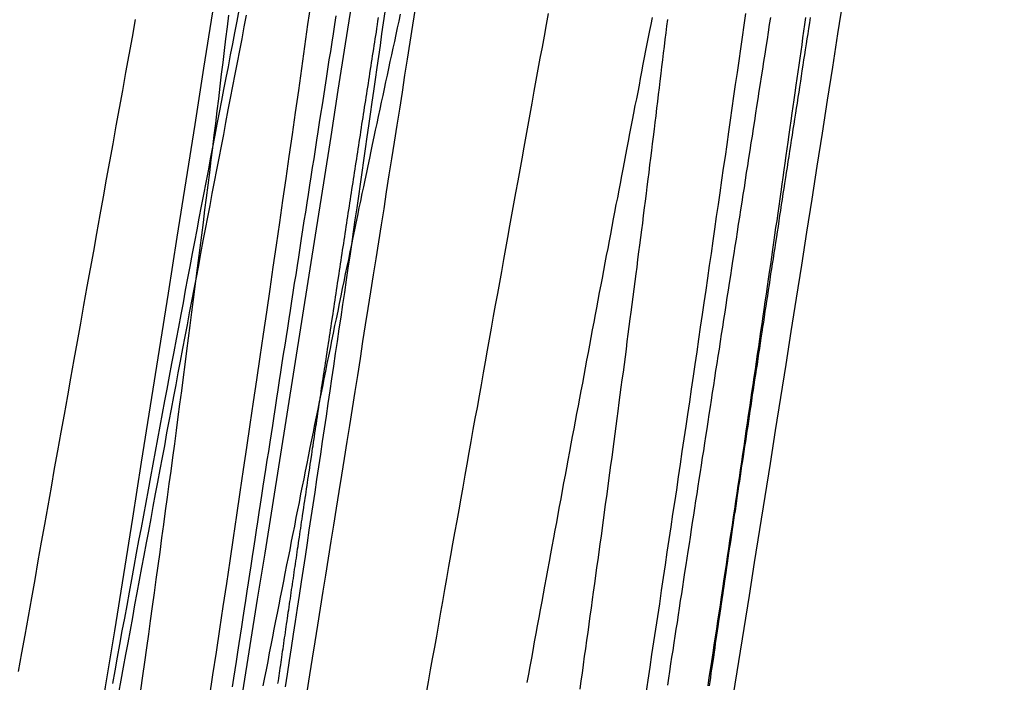
# Model space of a CAD drawing. Extents: x -91 to 615, y -494 to 1500.
# Drawn here: x 612 to 613, y 588 to 589 of the extents above; entities that cross this region are included whole.
import ezdxf

# ---------------------------------------------------------------- set-up
doc = ezdxf.new("R2010")
doc.units = 0
doc.header["$LTSCALE"] = 10
doc.linetypes.add('AUSGEZOGEN', pattern=[0])
doc.layers.get('0').update_dxf_attribs({"linetype": 'CONTINUOUS'})
doc.layers.get('DEFPOINTS').update_dxf_attribs({"linetype": 'AUSGEZOGEN'})

# ---------------------------------------------------------------- blocks, each defined once
blk = doc.blocks.new('A$C8361EA3D')
at = {"color": 1}
for points in [[(-8.27588, 587.925, 0), (-8.27178, 587.952, 0), (-8.26768, 587.979, 0), (-8.2636, 588.006, 0), (-8.25953, 588.033, 0), (-8.25548, 588.06, 0), (-8.25144, 588.087, 0), (-8.24742, 588.114, 0), (-8.24341, 588.141, 0), (-8.23942, 588.168, 0), (-8.23544, 588.195, 0), (-8.23147, 588.221, 0), (-8.22752, 588.248, 0), (-8.22359, 588.275, 0), (-8.21968, 588.301, 0), (-8.21578, 588.328, 0), (-8.2119, 588.355, 0), (-8.20804, 588.381, 0), (-8.20419, 588.408, 0), (-8.20036, 588.434, 0), (-8.19655, 588.46, 0), (-8.19275, 588.487, 0), (-8.18897, 588.513, 0), (-8.18521, 588.539, 0), (-8.18147, 588.565, 0), (-8.17774, 588.591, 0), (-8.17403, 588.617, 0), (-8.17034, 588.643, 0), (-8.16666, 588.669, 0), (-8.16301, 588.695, 0), (-8.15937, 588.721, 0), (-8.15575, 588.746, 0)], [(-7.75962, 587.93, 0), (-7.75732, 587.946, 0), (-7.75502, 587.961, 0), (-7.75273, 587.976, 0), (-7.75045, 587.991, 0), (-7.74817, 588.006, 0), (-7.7459, 588.021, 0), (-7.74363, 588.036, 0), (-7.74137, 588.052, 0), (-7.73911, 588.067, 0), (-7.73686, 588.082, 0), (-7.73462, 588.097, 0), (-7.73238, 588.112, 0), (-7.73015, 588.127, 0), (-7.72792, 588.142, 0), (-7.7257, 588.156, 0), (-7.72349, 588.171, 0), (-7.72128, 588.186, 0), (-7.71907, 588.201, 0), (-7.71688, 588.216, 0), (-7.71468, 588.231, 0), (-7.7125, 588.246, 0), (-7.71032, 588.26, 0), (-7.70815, 588.275, 0), (-7.70598, 588.29, 0), (-7.70382, 588.305, 0), (-7.70167, 588.319, 0), (-7.69952, 588.334, 0), (-7.69738, 588.349, 0), (-7.69524, 588.363, 0), (-7.69311, 588.378, 0), (-7.69099, 588.392, 0), (-7.68887, 588.407, 0), (-7.68676, 588.421, 0), (-7.68465, 588.436, 0), (-7.68255, 588.45, 0), (-7.68046, 588.465, 0), (-7.67838, 588.479, 0), (-7.6763, 588.494, 0), (-7.67423, 588.508, 0), (-7.67216, 588.522, 0), (-7.6701, 588.537, 0), (-7.66805, 588.551, 0), (-7.666, 588.565, 0), (-7.66396, 588.579, 0), (-7.66193, 588.594, 0), (-7.6599, 588.608, 0), (-7.65788, 588.622, 0), (-7.65587, 588.636, 0), (-7.65386, 588.65, 0), (-7.65186, 588.664, 0), (-7.64987, 588.678, 0), (-7.64788, 588.692, 0), (-7.6459, 588.706, 0), (-7.64393, 588.72, 0), (-7.64196, 588.734, 0)], [(-8.23228, 588.732, 0), (-8.235, 588.718, 0), (-8.23771, 588.704, 0), (-8.24043, 588.69, 0), (-8.24314, 588.676, 0), (-8.24585, 588.662, 0), (-8.24856, 588.648, 0), (-8.25127, 588.634, 0), (-8.25397, 588.62, 0), (-8.25668, 588.605, 0), (-8.25938, 588.591, 0), (-8.26208, 588.577, 0), (-8.26478, 588.563, 0), (-8.26747, 588.549, 0), (-8.27017, 588.535, 0), (-8.27286, 588.521, 0), (-8.27555, 588.507, 0), (-8.27824, 588.493, 0), (-8.28093, 588.479, 0), (-8.28361, 588.465, 0), (-8.28629, 588.45, 0), (-8.28897, 588.436, 0), (-8.29165, 588.422, 0), (-8.29432, 588.408, 0), (-8.29699, 588.394, 0), (-8.29966, 588.38, 0), (-8.30233, 588.366, 0), (-8.305, 588.352, 0), (-8.30766, 588.338, 0), (-8.31033, 588.323, 0), (-8.31301, 588.309, 0), (-8.31568, 588.295, 0), (-8.31836, 588.281, 0), (-8.32104, 588.266, 0), (-8.32372, 588.252, 0), (-8.32641, 588.238, 0), (-8.3291, 588.223, 0), (-8.33179, 588.209, 0), (-8.33448, 588.195, 0), (-8.33717, 588.18, 0), (-8.33987, 588.166, 0), (-8.34257, 588.151, 0), (-8.34527, 588.137, 0), (-8.34797, 588.122, 0), (-8.35068, 588.108, 0), (-8.35339, 588.093, 0), (-8.3561, 588.079, 0), (-8.35881, 588.064, 0), (-8.36152, 588.049, 0), (-8.36424, 588.035, 0), (-8.36695, 588.02, 0), (-8.36967, 588.005, 0), (-8.37239, 587.99, 0), (-8.37511, 587.976, 0), (-8.37784, 587.961, 0), (-8.38056, 587.946, 0), (-8.38329, 587.931, 0)], [(-8.12631, 588.731, 0), (-8.12796, 588.721, 0), (-8.12961, 588.71, 0), (-8.13126, 588.7, 0), (-8.13291, 588.689, 0), (-8.13455, 588.679, 0), (-8.1362, 588.668, 0), (-8.13785, 588.657, 0), (-8.13949, 588.647, 0), (-8.14114, 588.636, 0), (-8.14278, 588.626, 0), (-8.14443, 588.615, 0), (-8.14607, 588.605, 0), (-8.14772, 588.594, 0), (-8.14936, 588.584, 0), (-8.151, 588.573, 0), (-8.15264, 588.562, 0), (-8.15428, 588.552, 0), (-8.15592, 588.541, 0), (-8.15756, 588.531, 0), (-8.1592, 588.52, 0), (-8.16084, 588.51, 0), (-8.16247, 588.499, 0), (-8.16411, 588.489, 0), (-8.16574, 588.478, 0), (-8.16738, 588.468, 0), (-8.16901, 588.457, 0), (-8.17064, 588.446, 0), (-8.17227, 588.436, 0), (-8.1739, 588.425, 0), (-8.17552, 588.415, 0), (-8.17715, 588.404, 0), (-8.17878, 588.394, 0), (-8.1804, 588.383, 0), (-8.18202, 588.373, 0), (-8.18365, 588.362, 0), (-8.18527, 588.352, 0), (-8.18689, 588.342, 0), (-8.1885, 588.331, 0), (-8.19012, 588.321, 0), (-8.19174, 588.31, 0), (-8.19335, 588.3, 0), (-8.19496, 588.289, 0), (-8.19658, 588.279, 0), (-8.19819, 588.268, 0), (-8.1998, 588.258, 0), (-8.2014, 588.247, 0), (-8.20301, 588.237, 0), (-8.20462, 588.227, 0), (-8.20622, 588.216, 0), (-8.20782, 588.206, 0), (-8.20942, 588.195, 0), (-8.21102, 588.185, 0), (-8.21262, 588.175, 0), (-8.21422, 588.164, 0), (-8.21581, 588.154, 0), (-8.21741, 588.144, 0), (-8.219, 588.133, 0), (-8.22059, 588.123, 0), (-8.22218, 588.112, 0), (-8.22377, 588.102, 0), (-8.22535, 588.092, 0), (-8.22694, 588.081, 0), (-8.22852, 588.071, 0), (-8.2301, 588.061, 0), (-8.23168, 588.051, 0), (-8.23326, 588.04, 0), (-8.23484, 588.03, 0), (-8.23642, 588.02, 0), (-8.23799, 588.009, 0), (-8.23956, 587.999, 0), (-8.24113, 587.989, 0), (-8.2427, 587.979, 0), (-8.24427, 587.968, 0), (-8.24583, 587.958, 0), (-8.2474, 587.948, 0), (-8.24896, 587.938, 0)], [(-7.61269, 588.729, 0), (-7.61406, 588.721, 0), (-7.61542, 588.712, 0), (-7.61679, 588.703, 0), (-7.61815, 588.694, 0), (-7.61951, 588.686, 0), (-7.62088, 588.677, 0), (-7.62224, 588.668, 0), (-7.6236, 588.659, 0), (-7.62496, 588.651, 0), (-7.62632, 588.642, 0), (-7.62768, 588.633, 0), (-7.62904, 588.624, 0), (-7.6304, 588.616, 0), (-7.63176, 588.607, 0), (-7.63312, 588.598, 0), (-7.63448, 588.589, 0), (-7.63583, 588.581, 0), (-7.63719, 588.572, 0), (-7.63854, 588.563, 0), (-7.6399, 588.554, 0), (-7.64125, 588.546, 0), (-7.64261, 588.537, 0), (-7.64396, 588.528, 0), (-7.64531, 588.52, 0), (-7.64666, 588.511, 0), (-7.64801, 588.502, 0), (-7.64936, 588.493, 0), (-7.65071, 588.485, 0), (-7.65206, 588.476, 0), (-7.6534, 588.467, 0), (-7.65475, 588.459, 0), (-7.65609, 588.45, 0), (-7.65744, 588.441, 0), (-7.65878, 588.433, 0), (-7.66012, 588.424, 0), (-7.66147, 588.415, 0), (-7.66281, 588.407, 0), (-7.66415, 588.398, 0), (-7.66548, 588.389, 0), (-7.66682, 588.381, 0), (-7.66816, 588.372, 0), (-7.66949, 588.363, 0), (-7.67083, 588.355, 0), (-7.67216, 588.346, 0), (-7.67349, 588.337, 0), (-7.67482, 588.329, 0), (-7.67615, 588.32, 0), (-7.67748, 588.312, 0), (-7.67881, 588.303, 0), (-7.68014, 588.294, 0), (-7.68146, 588.286, 0), (-7.68279, 588.277, 0), (-7.68411, 588.269, 0), (-7.68543, 588.26, 0), (-7.68675, 588.251, 0), (-7.68807, 588.243, 0), (-7.68939, 588.234, 0), (-7.6907, 588.226, 0), (-7.69202, 588.217, 0), (-7.69333, 588.209, 0), (-7.69464, 588.2, 0), (-7.69595, 588.192, 0), (-7.69726, 588.183, 0), (-7.69857, 588.175, 0), (-7.69988, 588.166, 0), (-7.70118, 588.158, 0), (-7.70249, 588.149, 0), (-7.70379, 588.141, 0), (-7.70509, 588.132, 0), (-7.70639, 588.124, 0), (-7.70769, 588.115, 0), (-7.70898, 588.107, 0), (-7.71028, 588.098, 0), (-7.71157, 588.09, 0), (-7.71286, 588.082, 0), (-7.71415, 588.073, 0), (-7.71544, 588.065, 0), (-7.71673, 588.056, 0), (-7.71801, 588.048, 0), (-7.71929, 588.04, 0), (-7.72058, 588.031, 0), (-7.72186, 588.023, 0), (-7.72313, 588.014, 0), (-7.72441, 588.006, 0), (-7.72569, 587.998, 0), (-7.72696, 587.99, 0), (-7.72823, 587.981, 0), (-7.7295, 587.973, 0), (-7.73077, 587.965, 0), (-7.73203, 587.956, 0), (-7.7333, 587.948, 0), (-7.73456, 587.94, 0)], [(-8.50142, 587.956, 0), (-8.49754, 587.978, 0), (-8.49366, 587.999, 0), (-8.48978, 588.021, 0), (-8.4859, 588.043, 0), (-8.48202, 588.065, 0), (-8.47815, 588.087, 0), (-8.47428, 588.109, 0), (-8.47041, 588.13, 0), (-8.46654, 588.152, 0), (-8.46268, 588.174, 0), (-8.45882, 588.196, 0), (-8.45495, 588.217, 0), (-8.4511, 588.239, 0), (-8.44724, 588.26, 0), (-8.44339, 588.282, 0), (-8.43954, 588.303, 0), (-8.43569, 588.325, 0), (-8.43184, 588.346, 0), (-8.428, 588.368, 0), (-8.42416, 588.389, 0), (-8.42032, 588.411, 0), (-8.41649, 588.432, 0), (-8.41265, 588.453, 0), (-8.40883, 588.474, 0), (-8.405, 588.496, 0), (-8.40118, 588.517, 0), (-8.39735, 588.538, 0), (-8.39354, 588.559, 0), (-8.38972, 588.58, 0), (-8.38591, 588.601, 0), (-8.3821, 588.622, 0), (-8.3783, 588.643, 0), (-8.3745, 588.664, 0), (-8.3707, 588.685, 0), (-8.36691, 588.706, 0), (-8.36311, 588.727, 0)], [(-8.2534, 588.732, 0), (-8.25504, 588.718, 0), (-8.25671, 588.704, 0), (-8.25839, 588.69, 0), (-8.26008, 588.676, 0), (-8.26179, 588.662, 0), (-8.26351, 588.648, 0), (-8.26524, 588.633, 0), (-8.26699, 588.619, 0), (-8.26876, 588.604, 0), (-8.27053, 588.59, 0), (-8.27232, 588.575, 0), (-8.27413, 588.561, 0), (-8.27595, 588.546, 0), (-8.27778, 588.531, 0), (-8.27963, 588.516, 0), (-8.28149, 588.502, 0), (-8.28337, 588.487, 0), (-8.28526, 588.472, 0), (-8.28716, 588.457, 0), (-8.28908, 588.442, 0), (-8.29101, 588.427, 0), (-8.29295, 588.411, 0), (-8.29491, 588.396, 0), (-8.29688, 588.381, 0), (-8.29887, 588.365, 0), (-8.30087, 588.35, 0), (-8.30288, 588.335, 0), (-8.3049, 588.319, 0), (-8.30694, 588.304, 0), (-8.309, 588.288, 0), (-8.31106, 588.272, 0), (-8.31314, 588.257, 0), (-8.31523, 588.241, 0), (-8.31733, 588.225, 0), (-8.31945, 588.209, 0), (-8.32158, 588.193, 0), (-8.32371, 588.178, 0), (-8.32587, 588.162, 0), (-8.32803, 588.146, 0), (-8.3302, 588.13, 0), (-8.33239, 588.114, 0), (-8.33459, 588.097, 0), (-8.3368, 588.081, 0), (-8.33902, 588.065, 0), (-8.34126, 588.049, 0), (-8.3435, 588.033, 0), (-8.34576, 588.016, 0), (-8.34803, 588, 0), (-8.35031, 587.984, 0), (-8.3526, 587.967, 0), (-8.3549, 587.951, 0), (-8.35721, 587.934, 0)], [(-8.18597, 587.938, 0), (-8.18357, 587.953, 0), (-8.18119, 587.969, 0), (-8.17882, 587.984, 0), (-8.17645, 588, 0), (-8.17409, 588.015, 0), (-8.17174, 588.031, 0), (-8.1694, 588.046, 0), (-8.16707, 588.062, 0), (-8.16475, 588.077, 0), (-8.16244, 588.092, 0), (-8.16013, 588.108, 0), (-8.15784, 588.123, 0), (-8.15555, 588.138, 0), (-8.15327, 588.153, 0), (-8.151, 588.168, 0), (-8.14874, 588.183, 0), (-8.14649, 588.198, 0), (-8.14425, 588.213, 0), (-8.14202, 588.228, 0), (-8.1398, 588.243, 0), (-8.13758, 588.258, 0), (-8.13538, 588.273, 0), (-8.13319, 588.288, 0), (-8.131, 588.302, 0), (-8.12882, 588.317, 0), (-8.12666, 588.332, 0), (-8.1245, 588.346, 0), (-8.12235, 588.361, 0), (-8.12022, 588.375, 0), (-8.11809, 588.39, 0), (-8.11597, 588.404, 0), (-8.11386, 588.419, 0), (-8.11176, 588.433, 0), (-8.10968, 588.447, 0), (-8.1076, 588.461, 0), (-8.10553, 588.476, 0), (-8.10347, 588.49, 0), (-8.10142, 588.504, 0), (-8.09938, 588.518, 0), (-8.09735, 588.532, 0), (-8.09533, 588.546, 0), (-8.09332, 588.56, 0), (-8.09133, 588.574, 0), (-8.08934, 588.588, 0), (-8.08736, 588.601, 0), (-8.08539, 588.615, 0), (-8.08343, 588.629, 0), (-8.08149, 588.642, 0), (-8.07955, 588.656, 0), (-8.07763, 588.67, 0), (-8.07571, 588.683, 0), (-8.07381, 588.696, 0), (-8.07191, 588.71, 0), (-8.07003, 588.723, 0), (-8.06815, 588.736, 0)], [(-8.241, 588.738, 0), (-8.24357, 588.725, 0), (-8.24614, 588.711, 0), (-8.24872, 588.698, 0), (-8.2513, 588.685, 0), (-8.2539, 588.671, 0), (-8.25649, 588.658, 0), (-8.2591, 588.644, 0), (-8.26171, 588.631, 0), (-8.26433, 588.617, 0), (-8.26696, 588.603, 0), (-8.26959, 588.59, 0), (-8.27223, 588.576, 0), (-8.27487, 588.562, 0), (-8.27752, 588.548, 0), (-8.28018, 588.534, 0), (-8.28284, 588.52, 0), (-8.28551, 588.506, 0), (-8.28819, 588.492, 0), (-8.29087, 588.478, 0), (-8.29356, 588.464, 0), (-8.29625, 588.45, 0), (-8.29895, 588.435, 0), (-8.30165, 588.421, 0), (-8.30436, 588.407, 0), (-8.30708, 588.392, 0), (-8.3098, 588.378, 0), (-8.31252, 588.363, 0), (-8.31525, 588.349, 0), (-8.31798, 588.334, 0), (-8.32072, 588.32, 0), (-8.32347, 588.305, 0), (-8.32621, 588.29, 0), (-8.32897, 588.276, 0), (-8.33172, 588.261, 0), (-8.33449, 588.246, 0), (-8.33725, 588.231, 0), (-8.34002, 588.216, 0), (-8.3428, 588.201, 0), (-8.34558, 588.186, 0), (-8.34836, 588.171, 0), (-8.35115, 588.156, 0), (-8.35394, 588.141, 0), (-8.35673, 588.126, 0), (-8.35953, 588.111, 0), (-8.36234, 588.096, 0), (-8.36515, 588.08, 0), (-8.36796, 588.065, 0), (-8.37077, 588.05, 0), (-8.37359, 588.034, 0), (-8.37642, 588.019, 0), (-8.37924, 588.004, 0), (-8.38207, 587.988, 0), (-8.38491, 587.973, 0), (-8.38774, 587.957, 0), (-8.39058, 587.942, 0)], [(-7.73457, 588.727, 0), (-7.73552, 588.719, 0), (-7.73647, 588.711, 0), (-7.73743, 588.703, 0), (-7.73839, 588.695, 0), (-7.73936, 588.687, 0), (-7.74033, 588.679, 0), (-7.74131, 588.671, 0), (-7.7423, 588.663, 0), (-7.74329, 588.654, 0), (-7.74428, 588.646, 0), (-7.74528, 588.638, 0), (-7.74629, 588.63, 0), (-7.7473, 588.622, 0), (-7.74831, 588.613, 0), (-7.74933, 588.605, 0), (-7.75036, 588.597, 0), (-7.75139, 588.588, 0), (-7.75242, 588.58, 0), (-7.75346, 588.572, 0), (-7.75451, 588.563, 0), (-7.75556, 588.555, 0), (-7.75662, 588.546, 0), (-7.75768, 588.538, 0), (-7.75874, 588.529, 0), (-7.75981, 588.521, 0), (-7.76089, 588.512, 0), (-7.76197, 588.504, 0), (-7.76306, 588.495, 0), (-7.76415, 588.486, 0), (-7.76524, 588.478, 0), (-7.76635, 588.469, 0), (-7.76745, 588.46, 0), (-7.76856, 588.452, 0), (-7.76968, 588.443, 0), (-7.7708, 588.434, 0), (-7.77192, 588.426, 0), (-7.77306, 588.417, 0), (-7.77419, 588.408, 0), (-7.77533, 588.399, 0), (-7.77648, 588.39, 0), (-7.77763, 588.381, 0), (-7.77878, 588.373, 0), (-7.77994, 588.364, 0), (-7.78111, 588.355, 0), (-7.78228, 588.346, 0), (-7.78345, 588.337, 0), (-7.78463, 588.328, 0), (-7.78581, 588.319, 0), (-7.787, 588.31, 0), (-7.78819, 588.301, 0), (-7.78939, 588.292, 0), (-7.79059, 588.283, 0), (-7.7918, 588.274, 0), (-7.79301, 588.264, 0), (-7.79423, 588.255, 0), (-7.79545, 588.246, 0), (-7.79667, 588.237, 0), (-7.7979, 588.228, 0), (-7.79914, 588.219, 0), (-7.80038, 588.209, 0), (-7.80162, 588.2, 0), (-7.80287, 588.191, 0), (-7.80412, 588.182, 0), (-7.80538, 588.172, 0), (-7.80664, 588.163, 0), (-7.8079, 588.154, 0), (-7.80917, 588.144, 0), (-7.81045, 588.135, 0), (-7.81172, 588.126, 0), (-7.81301, 588.116, 0), (-7.81429, 588.107, 0), (-7.81558, 588.097, 0), (-7.81688, 588.088, 0), (-7.81818, 588.079, 0), (-7.81948, 588.069, 0), (-7.82079, 588.06, 0), (-7.8221, 588.05, 0), (-7.82342, 588.041, 0), (-7.82474, 588.031, 0), (-7.82607, 588.022, 0), (-7.82739, 588.012, 0), (-7.82873, 588.002, 0), (-7.83006, 587.993, 0), (-7.83141, 587.983, 0), (-7.83275, 587.974, 0), (-7.8341, 587.964, 0), (-7.83545, 587.954, 0), (-7.83681, 587.945, 0), (-7.83817, 587.935, 0)], [(-8.2122, 587.939, 0), (-8.21034, 587.949, 0), (-8.20848, 587.958, 0), (-8.20661, 587.968, 0), (-8.20475, 587.978, 0), (-8.20289, 587.987, 0), (-8.20103, 587.997, 0), (-8.19916, 588.006, 0), (-8.1973, 588.016, 0), (-8.19545, 588.025, 0), (-8.19359, 588.035, 0), (-8.19173, 588.044, 0), (-8.18987, 588.053, 0), (-8.18802, 588.063, 0), (-8.18616, 588.072, 0), (-8.18431, 588.082, 0), (-8.18246, 588.091, 0), (-8.1806, 588.1, 0), (-8.17875, 588.11, 0), (-8.1769, 588.119, 0), (-8.17506, 588.128, 0), (-8.17321, 588.138, 0), (-8.17136, 588.147, 0), (-8.16952, 588.156, 0), (-8.16767, 588.166, 0), (-8.16583, 588.175, 0), (-8.16399, 588.184, 0), (-8.16215, 588.193, 0), (-8.16031, 588.202, 0), (-8.15847, 588.212, 0), (-8.15664, 588.221, 0), (-8.1548, 588.23, 0), (-8.15297, 588.239, 0), (-8.15114, 588.248, 0), (-8.14931, 588.257, 0), (-8.14748, 588.266, 0), (-8.14565, 588.275, 0), (-8.14383, 588.284, 0), (-8.142, 588.293, 0), (-8.14018, 588.302, 0), (-8.13836, 588.311, 0), (-8.13654, 588.32, 0), (-8.13473, 588.329, 0), (-8.13291, 588.338, 0), (-8.1311, 588.347, 0), (-8.12928, 588.356, 0), (-8.12747, 588.365, 0), (-8.12567, 588.373, 0), (-8.12386, 588.382, 0), (-8.12206, 588.391, 0), (-8.12025, 588.4, 0), (-8.11845, 588.409, 0), (-8.11666, 588.417, 0), (-8.11486, 588.426, 0), (-8.11306, 588.435, 0), (-8.11127, 588.443, 0), (-8.10948, 588.452, 0), (-8.1077, 588.461, 0), (-8.10591, 588.469, 0), (-8.10413, 588.478, 0), (-8.10234, 588.486, 0), (-8.10057, 588.495, 0), (-8.09879, 588.504, 0), (-8.09701, 588.512, 0), (-8.09524, 588.521, 0), (-8.09347, 588.529, 0), (-8.09171, 588.537, 0), (-8.08994, 588.546, 0), (-8.08818, 588.554, 0), (-8.08642, 588.563, 0), (-8.08466, 588.571, 0), (-8.08291, 588.579, 0), (-8.08115, 588.588, 0), (-8.0794, 588.596, 0), (-8.07766, 588.604, 0), (-8.07591, 588.612, 0), (-8.07417, 588.621, 0), (-8.07243, 588.629, 0), (-8.07069, 588.637, 0), (-8.06896, 588.645, 0), (-8.06723, 588.653, 0), (-8.0655, 588.661, 0), (-8.06377, 588.669, 0), (-8.06205, 588.677, 0), (-8.06033, 588.685, 0), (-8.05861, 588.693, 0), (-8.0569, 588.701, 0), (-8.05518, 588.709, 0), (-8.05347, 588.717, 0), (-8.05177, 588.725, 0), (-8.05007, 588.733, 0)], [(-8.19485, 587.942, 0), (-8.1944, 587.945, 0), (-8.19394, 587.948, 0), (-8.19349, 587.951, 0), (-8.19303, 587.954, 0), (-8.19257, 587.957, 0), (-8.19211, 587.96, 0), (-8.19165, 587.964, 0), (-8.19119, 587.967, 0), (-8.19073, 587.97, 0), (-8.19026, 587.973, 0), (-8.18979, 587.976, 0), (-8.18933, 587.98, 0), (-8.18886, 587.983, 0), (-8.18839, 587.986, 0), (-8.18791, 587.989, 0), (-8.18744, 587.993, 0), (-8.18696, 587.996, 0), (-8.18649, 587.999, 0), (-8.18601, 588.002, 0), (-8.18553, 588.006, 0), (-8.18505, 588.009, 0), (-8.18456, 588.012, 0), (-8.18408, 588.016, 0), (-8.18359, 588.019, 0), (-8.18311, 588.022, 0), (-8.18262, 588.026, 0), (-8.18213, 588.029, 0), (-8.18164, 588.032, 0), (-8.18115, 588.036, 0), (-8.18065, 588.039, 0), (-8.18016, 588.042, 0), (-8.17966, 588.046, 0), (-8.17916, 588.049, 0), (-8.17867, 588.053, 0), (-8.17817, 588.056, 0), (-8.17766, 588.059, 0), (-8.17716, 588.063, 0), (-8.17666, 588.066, 0), (-8.17615, 588.07, 0), (-8.17565, 588.073, 0), (-8.17514, 588.077, 0), (-8.17463, 588.08, 0), (-8.17412, 588.083, 0), (-8.17361, 588.087, 0), (-8.1731, 588.09, 0), (-8.17259, 588.094, 0), (-8.17207, 588.097, 0), (-8.17156, 588.101, 0), (-8.17104, 588.104, 0), (-8.17052, 588.108, 0), (-8.17, 588.111, 0), (-8.16948, 588.115, 0), (-8.16896, 588.118, 0), (-8.16844, 588.122, 0), (-8.16791, 588.125, 0), (-8.16739, 588.129, 0), (-8.16686, 588.133, 0), (-8.16633, 588.136, 0), (-8.16581, 588.14, 0), (-8.16528, 588.143, 0), (-8.16474, 588.147, 0), (-8.16421, 588.15, 0), (-8.16368, 588.154, 0), (-8.16314, 588.158, 0), (-8.16261, 588.161, 0), (-8.16207, 588.165, 0), (-8.16154, 588.168, 0), (-8.161, 588.172, 0), (-8.16046, 588.176, 0), (-8.15992, 588.179, 0), (-8.15937, 588.183, 0), (-8.15883, 588.187, 0), (-8.15829, 588.19, 0), (-8.15774, 588.194, 0), (-8.15719, 588.197, 0), (-8.15665, 588.201, 0), (-8.1561, 588.205, 0), (-8.15555, 588.208, 0), (-8.155, 588.212, 0), (-8.15445, 588.216, 0), (-8.15389, 588.22, 0), (-8.15334, 588.223, 0), (-8.15278, 588.227, 0), (-8.15223, 588.231, 0), (-8.15167, 588.234, 0), (-8.15111, 588.238, 0), (-8.15055, 588.242, 0), (-8.14999, 588.246, 0), (-8.14943, 588.249, 0), (-8.14887, 588.253, 0), (-8.14831, 588.257, 0), (-8.14774, 588.261, 0), (-8.14718, 588.264, 0), (-8.14661, 588.268, 0), (-8.14605, 588.272, 0), (-8.14548, 588.276, 0), (-8.14491, 588.279, 0), (-8.14434, 588.283, 0), (-8.14377, 588.287, 0), (-8.1432, 588.291, 0), (-8.14262, 588.295, 0), (-8.14205, 588.298, 0), (-8.14147, 588.302, 0), (-8.1409, 588.306, 0), (-8.14032, 588.31, 0), (-8.13974, 588.314, 0), (-8.13917, 588.317, 0), (-8.13859, 588.321, 0), (-8.13801, 588.325, 0), (-8.13742, 588.329, 0), (-8.13684, 588.333, 0), (-8.13626, 588.337, 0), (-8.13568, 588.341, 0), (-8.13509, 588.344, 0), (-8.1345, 588.348, 0), (-8.13392, 588.352, 0), (-8.13333, 588.356, 0), (-8.13274, 588.36, 0), (-8.13215, 588.364, 0), (-8.13156, 588.368, 0), (-8.13097, 588.372, 0), (-8.13038, 588.375, 0), (-8.12979, 588.379, 0), (-8.12919, 588.383, 0), (-8.1286, 588.387, 0), (-8.128, 588.391, 0), (-8.12741, 588.395, 0), (-8.12681, 588.399, 0), (-8.12622, 588.403, 0), (-8.12562, 588.407, 0), (-8.12502, 588.411, 0), (-8.12442, 588.415, 0), (-8.12382, 588.419, 0), (-8.12322, 588.422, 0), (-8.12262, 588.426, 0), (-8.12202, 588.43, 0), (-8.12142, 588.434, 0), (-8.12081, 588.438, 0), (-8.12021, 588.442, 0), (-8.1196, 588.446, 0), (-8.119, 588.45, 0), (-8.11839, 588.454, 0), (-8.11779, 588.458, 0), (-8.11718, 588.462, 0), (-8.11657, 588.466, 0), (-8.11596, 588.47, 0), (-8.11536, 588.474, 0), (-8.11475, 588.478, 0), (-8.11414, 588.482, 0), (-8.11352, 588.486, 0), (-8.11291, 588.49, 0), (-8.1123, 588.494, 0), (-8.11169, 588.498, 0), (-8.11107, 588.502, 0), (-8.11046, 588.506, 0), (-8.10985, 588.51, 0), (-8.10923, 588.514, 0), (-8.10862, 588.518, 0), (-8.108, 588.522, 0), (-8.10738, 588.526, 0), (-8.10677, 588.53, 0), (-8.10615, 588.534, 0), (-8.10553, 588.538, 0), (-8.10491, 588.542, 0), (-8.10429, 588.546, 0), (-8.10367, 588.55, 0), (-8.10305, 588.554, 0), (-8.10243, 588.558, 0), (-8.10181, 588.562, 0), (-8.10119, 588.566, 0), (-8.10056, 588.57, 0), (-8.09994, 588.574, 0), (-8.09932, 588.578, 0), (-8.09869, 588.582, 0), (-8.09807, 588.586, 0), (-8.09744, 588.59, 0), (-8.09682, 588.594, 0), (-8.09619, 588.599, 0), (-8.09556, 588.603, 0), (-8.09494, 588.607, 0), (-8.09431, 588.611, 0), (-8.09368, 588.615, 0), (-8.09305, 588.619, 0), (-8.09243, 588.623, 0), (-8.0918, 588.627, 0), (-8.09117, 588.631, 0), (-8.09054, 588.635, 0), (-8.08991, 588.639, 0), (-8.08928, 588.643, 0), (-8.08865, 588.647, 0), (-8.08802, 588.651, 0), (-8.08739, 588.655, 0), (-8.08676, 588.659, 0), (-8.08612, 588.663, 0), (-8.08549, 588.668, 0), (-8.08486, 588.672, 0), (-8.08423, 588.676, 0), (-8.08359, 588.68, 0), (-8.08296, 588.684, 0), (-8.08233, 588.688, 0), (-8.08169, 588.692, 0), (-8.08106, 588.696, 0), (-8.08043, 588.7, 0), (-8.07979, 588.704, 0), (-8.07916, 588.708, 0), (-8.07852, 588.712, 0), (-8.07789, 588.716, 0), (-8.07725, 588.721, 0), (-8.07661, 588.725, 0), (-8.07598, 588.729, 0)], [(-8.03282, 588.74, 0), (-8.03589, 588.72, 0), (-8.03897, 588.7, 0), (-8.04205, 588.68, 0), (-8.04514, 588.661, 0), (-8.04822, 588.641, 0), (-8.05131, 588.621, 0), (-8.0544, 588.602, 0), (-8.05749, 588.582, 0), (-8.06059, 588.562, 0), (-8.06368, 588.543, 0), (-8.06678, 588.523, 0), (-8.06988, 588.503, 0), (-8.07298, 588.484, 0), (-8.07608, 588.464, 0), (-8.07919, 588.444, 0), (-8.0823, 588.425, 0), (-8.08541, 588.405, 0), (-8.08852, 588.385, 0), (-8.09163, 588.366, 0), (-8.09475, 588.346, 0), (-8.09786, 588.326, 0), (-8.10098, 588.306, 0), (-8.1041, 588.287, 0), (-8.10723, 588.267, 0), (-8.11035, 588.247, 0), (-8.11348, 588.228, 0), (-8.11661, 588.208, 0), (-8.11974, 588.188, 0), (-8.12287, 588.169, 0), (-8.12601, 588.149, 0), (-8.12915, 588.129, 0), (-8.13229, 588.11, 0), (-8.13543, 588.09, 0), (-8.13857, 588.07, 0), (-8.14172, 588.051, 0), (-8.14486, 588.031, 0), (-8.14801, 588.011, 0), (-8.15116, 587.991, 0), (-8.15432, 587.972, 0), (-8.15747, 587.952, 0), (-8.16063, 587.932, 0)], [(-7.68477, 587.939, 0), (-7.68407, 587.944, 0), (-7.68335, 587.949, 0), (-7.68264, 587.954, 0), (-7.68192, 587.959, 0), (-7.68119, 587.963, 0), (-7.68046, 587.968, 0), (-7.67973, 587.973, 0), (-7.67899, 587.979, 0), (-7.67825, 587.984, 0), (-7.67751, 587.989, 0), (-7.67676, 587.994, 0), (-7.676, 587.999, 0), (-7.67524, 588.004, 0), (-7.67448, 588.009, 0), (-7.67371, 588.015, 0), (-7.67294, 588.02, 0), (-7.67217, 588.025, 0), (-7.67139, 588.03, 0), (-7.67061, 588.036, 0), (-7.66982, 588.041, 0), (-7.66904, 588.046, 0), (-7.66824, 588.052, 0), (-7.66744, 588.057, 0), (-7.66664, 588.063, 0), (-7.66584, 588.068, 0), (-7.66503, 588.073, 0), (-7.66422, 588.079, 0), (-7.6634, 588.084, 0), (-7.66259, 588.09, 0), (-7.66176, 588.096, 0), (-7.66094, 588.101, 0), (-7.66011, 588.107, 0), (-7.65928, 588.112, 0), (-7.65844, 588.118, 0), (-7.6576, 588.124, 0), (-7.65676, 588.129, 0), (-7.65591, 588.135, 0), (-7.65506, 588.141, 0), (-7.65421, 588.146, 0), (-7.65335, 588.152, 0), (-7.65249, 588.158, 0), (-7.65163, 588.164, 0), (-7.65077, 588.169, 0), (-7.6499, 588.175, 0), (-7.64903, 588.181, 0), (-7.64815, 588.187, 0), (-7.64728, 588.193, 0), (-7.6464, 588.199, 0), (-7.64551, 588.205, 0), (-7.64463, 588.21, 0), (-7.64374, 588.216, 0), (-7.64285, 588.222, 0), (-7.64195, 588.228, 0), (-7.64105, 588.234, 0), (-7.64015, 588.24, 0), (-7.63925, 588.246, 0), (-7.63834, 588.252, 0), (-7.63744, 588.258, 0), (-7.63653, 588.264, 0), (-7.63561, 588.27, 0), (-7.6347, 588.276, 0), (-7.63378, 588.283, 0), (-7.63286, 588.289, 0), (-7.63193, 588.295, 0), (-7.63101, 588.301, 0), (-7.63008, 588.307, 0), (-7.62915, 588.313, 0), (-7.62822, 588.319, 0), (-7.62728, 588.326, 0), (-7.62635, 588.332, 0), (-7.62541, 588.338, 0), (-7.62447, 588.344, 0), (-7.62353, 588.35, 0), (-7.62258, 588.357, 0), (-7.62164, 588.363, 0), (-7.62069, 588.369, 0), (-7.61974, 588.375, 0), (-7.61879, 588.382, 0), (-7.61783, 588.388, 0), (-7.61688, 588.394, 0), (-7.61592, 588.4, 0), (-7.61496, 588.407, 0), (-7.61401, 588.413, 0), (-7.61305, 588.419, 0), (-7.61208, 588.426, 0), (-7.61112, 588.432, 0), (-7.61016, 588.438, 0), (-7.60919, 588.444, 0), (-7.60822, 588.451, 0), (-7.60726, 588.457, 0), (-7.60629, 588.463, 0), (-7.60532, 588.47, 0), (-7.60435, 588.476, 0), (-7.60338, 588.482, 0), (-7.6024, 588.489, 0), (-7.60143, 588.495, 0), (-7.60046, 588.501, 0), (-7.59948, 588.508, 0), (-7.59851, 588.514, 0), (-7.59753, 588.521, 0), (-7.59656, 588.527, 0), (-7.59558, 588.533, 0), (-7.5946, 588.54, 0), (-7.59362, 588.546, 0), (-7.59265, 588.552, 0), (-7.59167, 588.559, 0), (-7.59069, 588.565, 0), (-7.58971, 588.571, 0), (-7.58873, 588.578, 0), (-7.58775, 588.584, 0), (-7.58678, 588.59, 0), (-7.5858, 588.597, 0), (-7.58482, 588.603, 0), (-7.58384, 588.609, 0), (-7.58286, 588.616, 0), (-7.58188, 588.622, 0), (-7.58091, 588.628, 0), (-7.57993, 588.635, 0), (-7.57895, 588.641, 0), (-7.57798, 588.647, 0), (-7.577, 588.654, 0), (-7.57602, 588.66, 0), (-7.57505, 588.666, 0), (-7.57407, 588.673, 0), (-7.5731, 588.679, 0), (-7.57213, 588.685, 0), (-7.57116, 588.691, 0), (-7.57018, 588.698, 0), (-7.56921, 588.704, 0), (-7.56824, 588.71, 0), (-7.56728, 588.716, 0), (-7.56631, 588.723, 0), (-7.56534, 588.729, 0)]]:
    blk.add_polyline3d(points, dxfattribs=at)
at = {"color": 3}
for points in [[(-8.0192, 587.931, 0), (-8.0168, 587.944, 0), (-8.01441, 587.958, 0), (-8.01201, 587.971, 0), (-8.00962, 587.985, 0), (-8.00722, 587.998, 0), (-8.00482, 588.012, 0), (-8.00243, 588.026, 0), (-8.00003, 588.039, 0), (-7.99763, 588.053, 0), (-7.99523, 588.066, 0), (-7.99283, 588.08, 0), (-7.99043, 588.093, 0), (-7.98803, 588.107, 0), (-7.98562, 588.12, 0), (-7.98322, 588.134, 0), (-7.98082, 588.147, 0), (-7.97842, 588.161, 0), (-7.97601, 588.174, 0), (-7.97361, 588.188, 0), (-7.9712, 588.201, 0), (-7.9688, 588.215, 0), (-7.9664, 588.228, 0), (-7.96399, 588.242, 0), (-7.96159, 588.255, 0), (-7.95918, 588.268, 0), (-7.95678, 588.282, 0), (-7.95437, 588.295, 0), (-7.95197, 588.309, 0), (-7.94956, 588.322, 0), (-7.94716, 588.336, 0), (-7.94475, 588.349, 0), (-7.94235, 588.362, 0), (-7.93994, 588.376, 0), (-7.93754, 588.389, 0), (-7.93513, 588.403, 0), (-7.93273, 588.416, 0), (-7.93033, 588.429, 0), (-7.92792, 588.443, 0), (-7.92552, 588.456, 0), (-7.92312, 588.469, 0), (-7.92071, 588.483, 0), (-7.91831, 588.496, 0), (-7.91591, 588.509, 0), (-7.91351, 588.522, 0), (-7.91111, 588.536, 0), (-7.90871, 588.549, 0), (-7.90631, 588.562, 0), (-7.90391, 588.576, 0), (-7.90151, 588.589, 0), (-7.89911, 588.602, 0), (-7.89671, 588.615, 0), (-7.89432, 588.628, 0), (-7.89192, 588.642, 0), (-7.88953, 588.655, 0), (-7.88713, 588.668, 0), (-7.88474, 588.681, 0), (-7.88234, 588.694, 0), (-7.87995, 588.707, 0), (-7.87756, 588.721, 0), (-7.87517, 588.734, 0)], [(-7.75252, 588.729, 0), (-7.75406, 588.721, 0), (-7.75561, 588.714, 0), (-7.75715, 588.706, 0), (-7.75871, 588.698, 0), (-7.76026, 588.69, 0), (-7.76182, 588.682, 0), (-7.76338, 588.674, 0), (-7.76495, 588.665, 0), (-7.76652, 588.657, 0), (-7.76809, 588.649, 0), (-7.76967, 588.641, 0), (-7.77124, 588.633, 0), (-7.77283, 588.625, 0), (-7.77441, 588.616, 0), (-7.776, 588.608, 0), (-7.77759, 588.6, 0), (-7.77918, 588.592, 0), (-7.78078, 588.583, 0), (-7.78238, 588.575, 0), (-7.78398, 588.567, 0), (-7.78559, 588.558, 0), (-7.7872, 588.55, 0), (-7.78881, 588.542, 0), (-7.79043, 588.533, 0), (-7.79205, 588.525, 0), (-7.79367, 588.516, 0), (-7.79529, 588.508, 0), (-7.79692, 588.499, 0), (-7.79855, 588.491, 0), (-7.80018, 588.482, 0), (-7.80182, 588.473, 0), (-7.80345, 588.465, 0), (-7.8051, 588.456, 0), (-7.80674, 588.448, 0), (-7.80839, 588.439, 0), (-7.81003, 588.43, 0), (-7.81169, 588.421, 0), (-7.81334, 588.413, 0), (-7.815, 588.404, 0), (-7.81666, 588.395, 0), (-7.81832, 588.386, 0), (-7.81998, 588.378, 0), (-7.82165, 588.369, 0), (-7.82332, 588.36, 0), (-7.82499, 588.351, 0), (-7.82667, 588.342, 0), (-7.82834, 588.333, 0), (-7.83002, 588.324, 0), (-7.8317, 588.315, 0), (-7.83339, 588.306, 0), (-7.83507, 588.297, 0), (-7.83676, 588.288, 0), (-7.83845, 588.279, 0), (-7.84015, 588.27, 0), (-7.84184, 588.261, 0), (-7.84354, 588.252, 0), (-7.84524, 588.243, 0), (-7.84694, 588.234, 0), (-7.84864, 588.225, 0), (-7.85035, 588.216, 0), (-7.85206, 588.206, 0), (-7.85377, 588.197, 0), (-7.85548, 588.188, 0), (-7.85719, 588.179, 0), (-7.85891, 588.17, 0), (-7.86063, 588.16, 0), (-7.86235, 588.151, 0), (-7.86407, 588.142, 0), (-7.86579, 588.132, 0), (-7.86751, 588.123, 0), (-7.86924, 588.114, 0), (-7.87097, 588.104, 0), (-7.8727, 588.095, 0), (-7.87443, 588.086, 0), (-7.87617, 588.076, 0), (-7.8779, 588.067, 0), (-7.87964, 588.057, 0), (-7.88138, 588.048, 0), (-7.88312, 588.039, 0), (-7.88486, 588.029, 0), (-7.8866, 588.02, 0), (-7.88835, 588.01, 0), (-7.89009, 588.001, 0), (-7.89184, 587.991, 0), (-7.89359, 587.981, 0), (-7.89534, 587.972, 0), (-7.89709, 587.962, 0), (-7.89884, 587.953, 0), (-7.9006, 587.943, 0)], [(-7.68643, 587.939, 0), (-7.68497, 587.949, 0), (-7.68351, 587.958, 0), (-7.68205, 587.968, 0), (-7.68059, 587.978, 0), (-7.67914, 587.987, 0), (-7.67769, 587.997, 0), (-7.67625, 588.006, 0), (-7.6748, 588.016, 0), (-7.67337, 588.025, 0), (-7.67193, 588.035, 0), (-7.6705, 588.044, 0), (-7.66907, 588.054, 0), (-7.66765, 588.063, 0), (-7.66622, 588.073, 0), (-7.66481, 588.082, 0), (-7.66339, 588.092, 0), (-7.66198, 588.101, 0), (-7.66057, 588.111, 0), (-7.65917, 588.12, 0), (-7.65777, 588.129, 0), (-7.65637, 588.139, 0), (-7.65498, 588.148, 0), (-7.65359, 588.157, 0), (-7.65221, 588.167, 0), (-7.65083, 588.176, 0), (-7.64945, 588.185, 0), (-7.64807, 588.194, 0), (-7.6467, 588.204, 0), (-7.64534, 588.213, 0), (-7.64397, 588.222, 0), (-7.64261, 588.231, 0), (-7.64126, 588.24, 0), (-7.63991, 588.25, 0), (-7.63856, 588.259, 0), (-7.63722, 588.268, 0), (-7.63588, 588.277, 0), (-7.63454, 588.286, 0), (-7.63321, 588.295, 0), (-7.63188, 588.304, 0), (-7.63056, 588.313, 0), (-7.62924, 588.322, 0), (-7.62792, 588.331, 0), (-7.62661, 588.34, 0), (-7.6253, 588.349, 0), (-7.624, 588.358, 0), (-7.6227, 588.367, 0), (-7.6214, 588.376, 0), (-7.62011, 588.384, 0), (-7.61883, 588.393, 0), (-7.61754, 588.402, 0), (-7.61626, 588.411, 0), (-7.61499, 588.42, 0), (-7.61372, 588.428, 0), (-7.61245, 588.437, 0), (-7.61119, 588.446, 0), (-7.60994, 588.455, 0), (-7.60868, 588.463, 0), (-7.60743, 588.472, 0), (-7.60619, 588.481, 0), (-7.60495, 588.489, 0), (-7.60372, 588.498, 0), (-7.60248, 588.506, 0), (-7.60126, 588.515, 0), (-7.60004, 588.523, 0), (-7.59882, 588.532, 0), (-7.59761, 588.54, 0), (-7.5964, 588.549, 0), (-7.59519, 588.557, 0), (-7.59399, 588.566, 0), (-7.5928, 588.574, 0), (-7.59161, 588.582, 0), (-7.59042, 588.591, 0), (-7.58924, 588.599, 0), (-7.58806, 588.607, 0), (-7.58689, 588.616, 0), (-7.58572, 588.624, 0), (-7.58456, 588.632, 0), (-7.5834, 588.64, 0), (-7.58225, 588.649, 0), (-7.5811, 588.657, 0), (-7.57995, 588.665, 0), (-7.57881, 588.673, 0), (-7.57767, 588.681, 0), (-7.57654, 588.689, 0), (-7.57542, 588.697, 0), (-7.57429, 588.705, 0), (-7.57318, 588.713, 0), (-7.57206, 588.721, 0), (-7.57096, 588.729, 0)]]:
    blk.add_polyline3d(points, dxfattribs=at)
at = {"color": 3, "linetype": 'CONTINUOUS'}
blk.add_arc((-208.04212, 620), 202.20177, 349.3119595, 351.7539561, dxfattribs=at)
at = {"color": 3, "linetype": 'CONTINUOUS', "extrusion": (0, -2e-16, -1)}
for radius, start, end in [(202.36239, 188.2394536, 190.2475731), (202.93564, 188.5013841, 189.2157468)]:
    blk.add_arc((208.04212, 620), radius, start, end, dxfattribs=at)

msp = doc.modelspace()

# ---------------------------------------------------------------- block references
at = {"layer": 'DEFPOINTS'}
msp.add_blockref('A$C8361EA3D', (620.3869, 0), dxfattribs=at)

doc.saveas('drawing.dxf')
